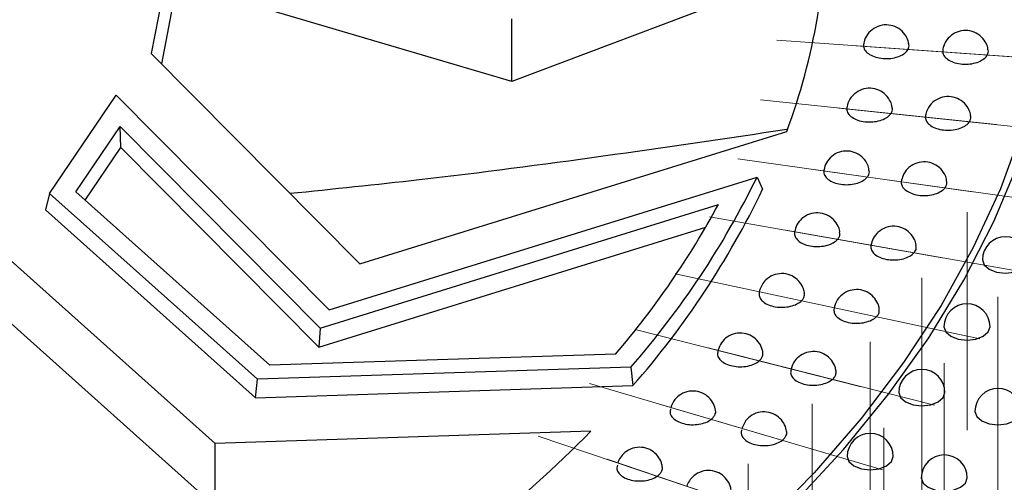
# Model space of a CAD drawing. Units: millimetres. Extents: x -52 to 664, y -32 to 370.
# Drawn here: x 365 to 387, y 183 to 193 of the extents above; entities that cross this region are included whole.
import ezdxf

# ---------------------------------------------------------------- set-up
doc = ezdxf.new("R2010")
doc.units = ezdxf.units.MM
doc.linetypes.add('CENTERX2', pattern=[20.32, 12.7, -2.54, 2.54, -2.54])
doc.layers.add('FORMAT', color=7, linetype='Continuous')

msp = doc.modelspace()

# ---------------------------------------------------------------- linework, layer by layer
at = {"color": 7, "linetype": 'Continuous', "lineweight": 25}
for p, q in [((368.609367, 195.502322), (368.051705, 192.599488)), ((382.670087, 194.555202), (375.879251, 191.990538)), ((368.609367, 194.141421), (368.270761, 192.378851)), ((375.879251, 191.990538), (368.609367, 194.141421)), ((375.879251, 191.990538), (375.879251, 193.35144)), ((368.051705, 192.599488), (372.583897, 188.034578)), ((365.841822, 189.564728), (367.286412, 191.700558)), ((367.286412, 191.700558), (371.91509, 187.038465)), ((366.416104, 189.598217), (367.374533, 191.015258)), ((367.374533, 191.015258), (371.717929, 186.640507)), ((367.387636, 190.559521), (367.374533, 191.015258)), ((372.583897, 188.034578), (381.85148, 190.910358)), ((366.616398, 189.419243), (367.387636, 190.559521)), ((367.387636, 190.559521), (371.688612, 186.227497)), ((371.91509, 187.038465), (381.205434, 189.921308)), ((381.205434, 189.921308), (381.326196, 189.655025)), ((365.841822, 189.564728), (365.756428, 189.205914)), ((370.356322, 185.530763), (365.841822, 189.564728)), ((370.625875, 185.836544), (366.416104, 189.598217)), ((371.717929, 186.640507), (380.366918, 189.324334)), ((365.756428, 189.205914), (370.31624, 185.131459)), ((371.688612, 186.227497), (380.09391, 188.835706)), ((369.441949, 184.139661), (365.008965, 188.100788)), ((369.441949, 182.77876), (365.008965, 186.739886)), ((371.717929, 186.640507), (371.688612, 186.227497)), ((378.135245, 186.078378), (370.625875, 185.836544)), ((378.463191, 185.791839), (370.356322, 185.530763)), ((378.463191, 185.791839), (378.511734, 185.39539)), ((370.31624, 185.131459), (370.356322, 185.530763)), ((370.31624, 185.131459), (378.511734, 185.39539)), ((377.598302, 184.402331), (369.441949, 184.139661)), ((369.441949, 182.77876), (369.441949, 184.139661))]:
    msp.add_line(p, q, dxfattribs=at)
at = {"color": 7, "linetype": 'Continuous', "lineweight": 25, "flags": 128}
for points in [[(386.965927, 190.960015), (386.490944, 189.666797), (385.902197, 188.389267), (385.201221, 187.130758), (384.389846, 185.894553), (383.470187, 184.683877), (382.444646, 183.501889), (381.315896, 182.351672)], [(381.998456, 182.834974), (383.083567, 184.00468), (384.063804, 185.204845), (384.936609, 186.43234), (385.699704, 187.68396), (386.3511, 188.956441), (386.889095, 190.246463)], [(386.100692, 188.12461), (386.138752, 188.014151), (386.247139, 187.920508)], [(386.247139, 187.920508), (386.40935, 187.857938), (386.600692, 187.835966), (386.792034, 187.857938), (386.954246, 187.920508), (387.062632, 188.014151), (387.100692, 188.12461)], [(385.265744, 186.67), (385.303804, 186.55954), (385.412191, 186.465898)], [(385.412191, 186.465898), (385.574402, 186.403327), (385.765744, 186.381356), (385.957086, 186.403327), (386.119297, 186.465898), (386.227684, 186.55954), (386.265744, 186.67)], [(384.285699, 185.245877), (384.323759, 185.135417), (384.432146, 185.041775)], [(384.432146, 185.041775), (384.594357, 184.979204), (384.785699, 184.957233), (384.977041, 184.979204), (385.139252, 185.041775), (385.247639, 185.135417), (385.285699, 185.245877)], [(385.938488, 184.834303), (385.976548, 184.723844), (386.084935, 184.630201)], [(386.084935, 184.630201), (386.247146, 184.567631), (386.438488, 184.545659), (386.62983, 184.567631), (386.792041, 184.630201), (386.900428, 184.723844), (386.938488, 184.834303)], [(383.163874, 183.857059), (383.201934, 183.7466), (383.31032, 183.652957)], [(383.31032, 183.652957), (383.472532, 183.590387), (383.663874, 183.568416), (383.855215, 183.590387), (384.017427, 183.652957), (384.125813, 183.7466), (384.163874, 183.857059)], [(384.772412, 183.390704), (384.810473, 183.280245), (384.918859, 183.186602)], [(384.918859, 183.186602), (385.081071, 183.124032), (385.272412, 183.10206), (385.463754, 183.124032), (385.625966, 183.186602), (385.734352, 183.280245), (385.772412, 183.390704)]]:
    msp.add_lwpolyline(points, dxfattribs=at)
at = {"color": 7, "linetype": 'Continuous', "lineweight": 25}
for centre, radius, start, end in [((368.962053, 195.712916), 13.755067, 339.5647733, 0.9176157), ((364.399377, 198.106402), 18.693297, 318.7939478, 334.0324198), ((364.478593, 197.727101), 18.681545, 318.6924077, 334.3998442), ((363.853633, 198.287471), 18.788997, 319.4734655, 331.5076265), ((386.600692, 188.12461), 0.5, 0, 180), ((385.765744, 186.67), 0.5, 0, 180), ((384.785699, 185.245877), 0.5, 0, 180), ((386.438488, 184.834303), 0.5, 0, 180), ((357.05519, 204.725118), 28.896974, 302.308039, 315.3089016), ((383.663874, 183.857059), 0.5, 0, 180), ((385.272412, 183.390704), 0.5, 0, 180)]:
    msp.add_arc(centre, radius, start, end, dxfattribs=at)
for points, knots in [([(384.499766, 192.804511), (384.498952, 192.818274), (384.495344, 192.879267), (384.43994, 192.992496), (384.32885, 193.124779), (384.158661, 193.212858), (383.967542, 193.23277), (383.781403, 193.180233), (383.628146, 193.061758), (383.535709, 192.910118), (383.519405, 192.802111), (383.51271, 192.757759)], [0, 0, 0, 0, 0.028531077, 0.126442944, 0.253366377, 0.383011586, 0.513207714, 0.643641723, 0.774450915, 0.907381576, 1, 1, 1, 1]), ([(386.220285, 192.683065), (386.219471, 192.696828), (386.215863, 192.757821), (386.160459, 192.87105), (386.049369, 193.003332), (385.879181, 193.091411), (385.688062, 193.111324), (385.501922, 193.058786), (385.348666, 192.940311), (385.256228, 192.788671), (385.239924, 192.680664), (385.233229, 192.636313)], [0, 0, 0, 0, 0.028531077, 0.126442944, 0.253366377, 0.383011586, 0.513207714, 0.643641723, 0.774450915, 0.907381576, 1, 1, 1, 1]), ([(383.519597, 192.811709), (383.517545, 192.792345), (383.512097, 192.740926), (383.550612, 192.65834), (383.643977, 192.576945), (383.779565, 192.518005), (383.941097, 192.488291), (384.11058, 192.491112), (384.269019, 192.526189), (384.397883, 192.589455), (384.476807, 192.666036), (384.503936, 192.738296), (384.513355, 192.783093), (384.504043, 192.803318), (384.503346, 192.804831)], [0, 0, 0, 0, 0.060603384, 0.160919359, 0.261235335, 0.36155131, 0.461867285, 0.562183261, 0.662499236, 0.762815211, 0.863131187, 0.934497086, 0.99510047, 1, 1, 1, 1]), ([(385.240116, 192.690263), (385.238064, 192.670898), (385.232616, 192.61948), (385.271132, 192.536894), (385.364497, 192.455499), (385.500085, 192.396558), (385.661616, 192.366844), (385.831099, 192.369666), (385.989539, 192.404743), (386.118402, 192.468008), (386.197326, 192.544589), (386.224455, 192.616849), (386.233874, 192.661647), (386.224562, 192.681872), (386.223866, 192.683385)], [0, 0, 0, 0, 0.060603384, 0.160919359, 0.261235335, 0.36155131, 0.461867285, 0.562183261, 0.662499236, 0.762815211, 0.863131187, 0.934497086, 0.99510047, 1, 1, 1, 1]), ([(384.137121, 191.428678), (384.136583, 191.442492), (384.134332, 191.500315), (384.081237, 191.609876), (383.976567, 191.741192), (383.809814, 191.83305), (383.61972, 191.858219), (383.431949, 191.810805), (383.273914, 191.695332), (383.17885, 191.546392), (383.159669, 191.440337), (383.152224, 191.399175)], [0, 0, 0, 0, 0.028922834, 0.121066552, 0.247636851, 0.378137219, 0.509688818, 0.64175154, 0.774653742, 0.912537903, 1, 1, 1, 1]), ([(385.842497, 191.249685), (385.841959, 191.263499), (385.839708, 191.321322), (385.786613, 191.430883), (385.681943, 191.5622), (385.51519, 191.654058), (385.325097, 191.679226), (385.137326, 191.631813), (384.97929, 191.516339), (384.884227, 191.367399), (384.865045, 191.261345), (384.8576, 191.220182)], [0, 0, 0, 0, 0.028922834, 0.121066552, 0.247636851, 0.378137219, 0.509688818, 0.64175154, 0.774653742, 0.912537903, 1, 1, 1, 1]), ([(383.161949, 191.45259), (383.157951, 191.433327), (383.147333, 191.382179), (383.177465, 191.298439), (383.262474, 191.214049), (383.391897, 191.150656), (383.550159, 191.115571), (383.71965, 191.112699), (383.881317, 191.142396), (384.016473, 191.201237), (384.102509, 191.275014), (384.138089, 191.346306), (384.150889, 191.396093), (384.140662, 191.421879), (384.137942, 191.428737)], [0, 0, 0, 0, 0.059586894, 0.158220287, 0.25685368, 0.355487073, 0.454120465, 0.552753858, 0.651387251, 0.750020644, 0.848654037, 0.918822928, 0.978409822, 1, 1, 1, 1]), ([(384.867326, 191.273598), (384.863327, 191.254335), (384.852709, 191.203186), (384.882841, 191.119447), (384.96785, 191.035056), (385.097273, 190.971664), (385.255536, 190.936578), (385.425026, 190.933706), (385.586693, 190.963404), (385.72185, 191.022245), (385.807885, 191.096021), (385.843466, 191.167314), (385.856265, 191.217101), (385.846038, 191.242886), (385.843318, 191.249744)], [0, 0, 0, 0, 0.0595868939, 0.1582202867, 0.2568536796, 0.3554870725, 0.4541204654, 0.5527538583, 0.6513872512, 0.7500206441, 0.848654037, 0.9188229283, 0.9784098222, 1, 1, 1, 1]), ([(371.062394, 189.567065), (371.998552, 189.66307), (375.608541, 190.033284), (379.195713, 190.564546), (381.852645, 190.958039)], [0, 0, 0, 0, 0.259324267, 1, 1, 1, 1]), ([(383.636745, 190.067513), (383.636503, 190.080816), (383.635498, 190.135902), (383.584296, 190.242346), (383.48489, 190.372943), (383.321355, 190.467915), (383.132386, 190.497692), (382.943105, 190.454883), (382.787865, 190.346721), (382.688015, 190.204344), (382.664725, 190.101003), (382.654413, 190.055245)], [0, 0, 0, 0, 0.028154464, 0.116578821, 0.242893712, 0.374178734, 0.50710002, 0.640902165, 0.776224461, 0.900915257, 1, 1, 1, 1]), ([(382.668015, 190.107776), (382.662083, 190.088679), (382.646332, 190.037974), (382.667979, 189.953365), (382.744344, 189.866263), (382.867163, 189.798634), (383.021622, 189.758295), (383.190543, 189.749739), (383.354904, 189.77396), (383.495847, 189.828166), (383.58887, 189.898924), (383.632346, 189.968917), (383.650109, 190.023642), (383.640088, 190.05513), (383.636157, 190.067482)], [0, 0, 0, 0, 0.058598445, 0.155595672, 0.252592899, 0.349590126, 0.446587353, 0.54358458, 0.640581807, 0.737579034, 0.834576261, 0.903581166, 0.962179611, 1, 1, 1, 1]), ([(385.321208, 189.83158), (385.320966, 189.844884), (385.319961, 189.899969), (385.268759, 190.006413), (385.169352, 190.13701), (385.005818, 190.231982), (384.816849, 190.261759), (384.627568, 190.21895), (384.472328, 190.110788), (384.372478, 189.968411), (384.349188, 189.86507), (384.338876, 189.819312)], [0, 0, 0, 0, 0.028154464, 0.116578821, 0.242893712, 0.374178734, 0.50710002, 0.640902165, 0.776224461, 0.900915257, 1, 1, 1, 1]), ([(384.352478, 189.871843), (384.346546, 189.852747), (384.330795, 189.802041), (384.352442, 189.717432), (384.428807, 189.63033), (384.551626, 189.562701), (384.706085, 189.522363), (384.875006, 189.513807), (385.039367, 189.538027), (385.18031, 189.592233), (385.273333, 189.662991), (385.316809, 189.732984), (385.334572, 189.787709), (385.324551, 189.819197), (385.320619, 189.831549)], [0, 0, 0, 0, 0.0585984452, 0.1555956721, 0.2525928991, 0.349590126, 0.446587353, 0.54358458, 0.6405818069, 0.7375790339, 0.8345762608, 0.9035811655, 0.9621796107, 1, 1, 1, 1]), ([(383.003376, 188.725368), (383.003414, 188.731933), (383.003676, 188.777122), (382.960721, 188.874909), (382.873803, 189.007479), (382.718944, 189.112287), (382.533557, 189.155546), (382.341493, 189.12668), (382.178777, 189.029927), (382.064685, 188.890125), (382.03506, 188.781948), (382.021006, 188.730632)], [0, 0, 0, 0, 0.014090679, 0.096992425, 0.221903306, 0.353452929, 0.487575643, 0.623059237, 0.760655068, 0.886460286, 1, 1, 1, 1]), ([(384.661226, 188.433293), (384.661264, 188.439858), (384.661526, 188.485047), (384.618571, 188.582834), (384.531653, 188.715404), (384.376794, 188.820212), (384.191407, 188.863471), (383.999343, 188.834605), (383.836627, 188.737852), (383.722535, 188.59805), (383.692909, 188.489873), (383.678856, 188.438557)], [0, 0, 0, 0, 0.014090679, 0.096992425, 0.221903306, 0.353452929, 0.487575643, 0.623059237, 0.760655068, 0.886460286, 1, 1, 1, 1]), ([(382.026369, 188.743455), (382.024055, 188.737281), (382.009995, 188.699778), (382.02503, 188.627572), (382.091032, 188.538175), (382.207224, 188.466506), (382.357252, 188.421059), (382.525058, 188.406845), (382.691557, 188.425508), (382.837783, 188.474891), (382.937572, 188.54241), (382.988552, 188.610818), (383.012599, 188.670241), (383.003942, 188.707435), (382.999781, 188.725315)], [0, 0, 0, 0, 0.01956619, 0.118852461, 0.218138733, 0.317425004, 0.416711275, 0.515997546, 0.615283818, 0.714570089, 0.81385636, 0.884489716, 0.94447103, 1, 1, 1, 1]), ([(383.684219, 188.45138), (383.681904, 188.445206), (383.667845, 188.407703), (383.68288, 188.335497), (383.748881, 188.2461), (383.865073, 188.174431), (384.015102, 188.128984), (384.182908, 188.11477), (384.349407, 188.133433), (384.495633, 188.182816), (384.595422, 188.250335), (384.646402, 188.318743), (384.670449, 188.378166), (384.661792, 188.41536), (384.65763, 188.43324)], [0, 0, 0, 0, 0.01956619, 0.118852461, 0.218138733, 0.317425004, 0.416711275, 0.515997546, 0.615283818, 0.714570089, 0.81385636, 0.884489716, 0.94447103, 1, 1, 1, 1]), ([(382.235075, 187.406978), (382.235137, 187.409477), (382.236115, 187.448775), (382.197005, 187.54092), (382.118165, 187.673871), (381.969284, 187.784099), (381.786935, 187.835648), (381.593426, 187.815772), (381.435887, 187.731272), (381.31128, 187.60045), (381.275097, 187.492353), (381.254203, 187.429936)], [0, 0, 0, 0, 0.0054428, 0.085591816, 0.209793689, 0.341763834, 0.477199274, 0.614552605, 0.754843823, 0.858440667, 1, 1, 1, 1]), ([(381.253416, 187.418871), (381.250646, 187.387991), (381.24498, 187.32484), (381.306546, 187.234114), (381.413829, 187.158823), (381.559426, 187.108375), (381.725412, 187.088564), (381.893526, 187.101604), (382.044515, 187.145994), (382.150789, 187.210055), (382.20896, 187.276618), (382.240486, 187.340548), (382.23431, 187.383517), (382.230928, 187.407043)], [0, 0, 0, 0, 0.095655199, 0.195621806, 0.295588412, 0.395555019, 0.495521625, 0.595488232, 0.695454838, 0.795421445, 0.866538799, 0.926931121, 1, 1, 1, 1]), ([(383.860702, 187.059749), (383.860764, 187.062248), (383.861742, 187.101547), (383.822632, 187.193691), (383.743792, 187.326643), (383.594911, 187.43687), (383.412562, 187.488419), (383.219053, 187.468543), (383.061514, 187.384043), (382.936907, 187.253221), (382.900723, 187.145125), (382.87983, 187.082707)], [0, 0, 0, 0, 0.0054428, 0.085591816, 0.209793689, 0.341763834, 0.477199274, 0.614552605, 0.754843823, 0.858440667, 1, 1, 1, 1]), ([(382.879043, 187.071643), (382.876272, 187.040763), (382.870607, 186.977611), (382.932173, 186.886885), (383.039456, 186.811594), (383.185053, 186.761147), (383.351039, 186.741335), (383.519153, 186.754375), (383.670142, 186.798765), (383.776415, 186.862827), (383.834587, 186.92939), (383.866113, 186.993319), (383.859937, 187.036289), (383.856555, 187.059814)], [0, 0, 0, 0, 0.095655199, 0.195621806, 0.295588412, 0.395555019, 0.495521625, 0.595488232, 0.695454838, 0.795421445, 0.866538799, 0.926931121, 1, 1, 1, 1]), ([(381.333075, 186.11715), (381.327588, 186.14499), (381.311368, 186.227284), (381.23811, 186.35482), (381.103596, 186.474347), (380.926496, 186.539994), (380.732449, 186.536094), (380.558639, 186.460665), (380.420707, 186.329959), (380.378478, 186.21634), (380.356673, 186.157675)], [0, 0, 0, 0, 0.062557569, 0.184913478, 0.316714692, 0.45328803, 0.59246096, 0.73518018, 0.86326434, 1, 1, 1, 1]), ([(380.356068, 186.139779), (380.350619, 186.110776), (380.339137, 186.049657), (380.390963, 185.958718), (380.490355, 185.87995), (380.630658, 185.824701), (380.794361, 185.799351), (380.963497, 185.806727), (381.118735, 185.845971), (381.231167, 185.906366), (381.296241, 185.97084), (381.336362, 186.039001), (381.333805, 186.087741), (381.332272, 186.11696)], [0, 0, 0, 0, 0.089210465, 0.187996567, 0.28678267, 0.385568773, 0.484354876, 0.583140979, 0.681927081, 0.780713184, 0.850990715, 0.910669865, 1, 1, 1, 1]), ([(382.920979, 185.715942), (382.915492, 185.743783), (382.899272, 185.826077), (382.826014, 185.953613), (382.6915, 186.073139), (382.514399, 186.138786), (382.320352, 186.134886), (382.146543, 186.059457), (382.008611, 185.928751), (381.966381, 185.815133), (381.944576, 185.756468)], [0, 0, 0, 0, 0.062557569, 0.184913478, 0.316714692, 0.45328803, 0.59246096, 0.73518018, 0.86326434, 1, 1, 1, 1]), ([(381.943971, 185.738572), (381.938523, 185.709569), (381.92704, 185.648449), (381.978866, 185.557511), (382.078258, 185.478742), (382.218561, 185.423494), (382.382264, 185.398144), (382.551401, 185.40552), (382.706638, 185.444764), (382.819071, 185.505159), (382.884145, 185.569633), (382.924265, 185.637794), (382.921709, 185.686533), (382.920176, 185.715753)], [0, 0, 0, 0, 0.089210465, 0.187996567, 0.28678267, 0.385568773, 0.484354876, 0.583140979, 0.681927081, 0.780713184, 0.850990715, 0.910669865, 1, 1, 1, 1]), ([(380.30226, 184.858963), (380.298702, 184.880412), (380.286247, 184.955497), (380.221773, 185.07805), (380.09525, 185.202539), (379.92278, 185.276892), (379.728767, 185.28336), (379.551309, 185.217108), (379.404769, 185.092212), (379.356861, 184.978414), (379.331542, 184.918274)], [0, 0, 0, 0, 0.048638262, 0.170268693, 0.302242843, 0.44005253, 0.581176492, 0.726739556, 0.855585746, 1, 1, 1, 1]), ([(379.329786, 184.886583), (379.322753, 184.861662), (379.306727, 184.804882), (379.348617, 184.71621), (379.439595, 184.634239), (379.574177, 184.574374), (379.735039, 184.543573), (379.904595, 184.545256), (380.063682, 184.579233), (380.181464, 184.635717), (380.254336, 184.69799), (380.29829, 184.76724), (380.318395, 184.823113), (380.303602, 184.856595), (380.302531, 184.859017)], [0, 0, 0, 0, 0.076868884, 0.175141953, 0.273415021, 0.37168809, 0.469961158, 0.568234227, 0.666507295, 0.764780364, 0.834692916, 0.894062129, 0.992335198, 1, 1, 1, 1]), ([(381.847067, 184.405135), (381.843509, 184.426583), (381.831054, 184.501669), (381.76658, 184.624221), (381.640058, 184.748711), (381.467587, 184.823063), (381.273574, 184.829532), (381.096116, 184.76328), (380.949576, 184.638383), (380.901668, 184.524586), (380.87635, 184.464445)], [0, 0, 0, 0, 0.048638262, 0.170268693, 0.302242843, 0.44005253, 0.581176492, 0.726739556, 0.855585746, 1, 1, 1, 1]), ([(380.874593, 184.432754), (380.86756, 184.407834), (380.851534, 184.351054), (380.893425, 184.262381), (380.984402, 184.18041), (381.118984, 184.120545), (381.279846, 184.089744), (381.449402, 184.091428), (381.608489, 184.125405), (381.726272, 184.181888), (381.799143, 184.244161), (381.843097, 184.313411), (381.863202, 184.369284), (381.848409, 184.402766), (381.847338, 184.405188)], [0, 0, 0, 0, 0.076868884, 0.175141953, 0.273415021, 0.37168809, 0.469961158, 0.568234227, 0.666507295, 0.764780364, 0.834692916, 0.894062129, 0.992335198, 1, 1, 1, 1]), ([(379.14702, 183.638073), (379.14501, 183.652918), (379.135842, 183.720632), (379.079366, 183.837645), (378.960929, 183.966595), (378.793364, 184.04923), (378.600285, 184.065798), (378.418538, 184.009253), (378.284135, 183.901962), (378.213378, 183.797733), (378.189601, 183.735051), (378.182391, 183.716045)], [0, 0, 0, 0, 0.034022048, 0.155188436, 0.287383624, 0.426447603, 0.569589259, 0.718139446, 0.84766437, 0.953810249, 1, 1, 1, 1]), ([(378.177615, 183.669157), (378.169887, 183.648609), (378.150308, 183.596545), (378.182952, 183.510781), (378.265127, 183.425908), (378.393557, 183.361624), (378.551014, 183.325476), (378.720467, 183.321465), (378.882681, 183.350044), (379.006033, 183.402482), (379.084849, 183.462193), (379.136425, 183.529887), (379.161638, 183.59048), (379.147095, 183.629758), (379.144183, 183.637621)], [0, 0, 0, 0, 0.063810265, 0.161678158, 0.259546052, 0.357413945, 0.455281838, 0.553149732, 0.651017625, 0.748885518, 0.818509825, 0.877634261, 0.975502155, 1, 1, 1, 1]), ([(380.643504, 183.133158), (380.641494, 183.148003), (380.632326, 183.215717), (380.575849, 183.332731), (380.457413, 183.46168), (380.289848, 183.544316), (380.096768, 183.560884), (379.915022, 183.504339), (379.780618, 183.397047), (379.709861, 183.292818), (379.686084, 183.230136), (379.678875, 183.211131)], [0, 0, 0, 0, 0.034022048, 0.155188436, 0.287383624, 0.426447603, 0.569589259, 0.718139446, 0.84766437, 0.953810249, 1, 1, 1, 1])]:
    msp.add_open_spline(points, degree=3, knots=knots, dxfattribs=at)
at = {"layer": 'FORMAT', "linetype": 'CENTERX2', "lineweight": 18, "ltscale": 1.666667}
for p, q in [((381.633462, 192.89041), (386.772447, 192.527664)), ((383.353981, 192.768964), (388.492966, 192.406217)), ((381.277989, 191.595891), (386.403425, 191.057936)), ((382.983365, 191.416898), (388.108801, 190.878944)), ((380.790657, 190.31629), (385.886758, 189.602509)), ((382.47512, 190.080357), (387.571221, 189.366576)), ((380.17329, 189.056157), (385.224022, 188.166334)), ((385.765744, 184.425037), (385.765744, 189.159924)), ((381.831139, 188.764082), (386.881872, 187.874259)), ((379.428131, 187.819979), (384.417378, 186.754292)), ((384.785699, 183.000914), (384.785699, 187.735801)), ((381.053758, 187.47275), (386.043005, 186.407063)), ((386.438488, 182.589341), (386.438488, 187.324227)), ((378.557839, 186.612177), (383.469574, 185.371154)), ((383.663874, 181.612097), (383.663874, 186.346984)), ((380.145743, 186.21097), (385.057478, 184.969947)), ((385.272412, 181.145742), (385.272412, 185.880629)), ((377.565489, 185.4371), (382.383923, 184.021555)), ((379.110296, 184.983271), (383.92873, 183.567726)), ((382.404063, 180.263285), (382.404063, 184.998172)), ((383.962909, 179.743726), (383.962909, 184.478613)), ((376.454553, 184.299018), (381.164307, 182.709945)), ((377.951037, 183.794104), (382.66079, 182.205031)), ((381.010531, 178.959042), (381.010531, 183.693929))]:
    msp.add_line(p, q, dxfattribs=at)

doc.saveas('drawing.dxf')
